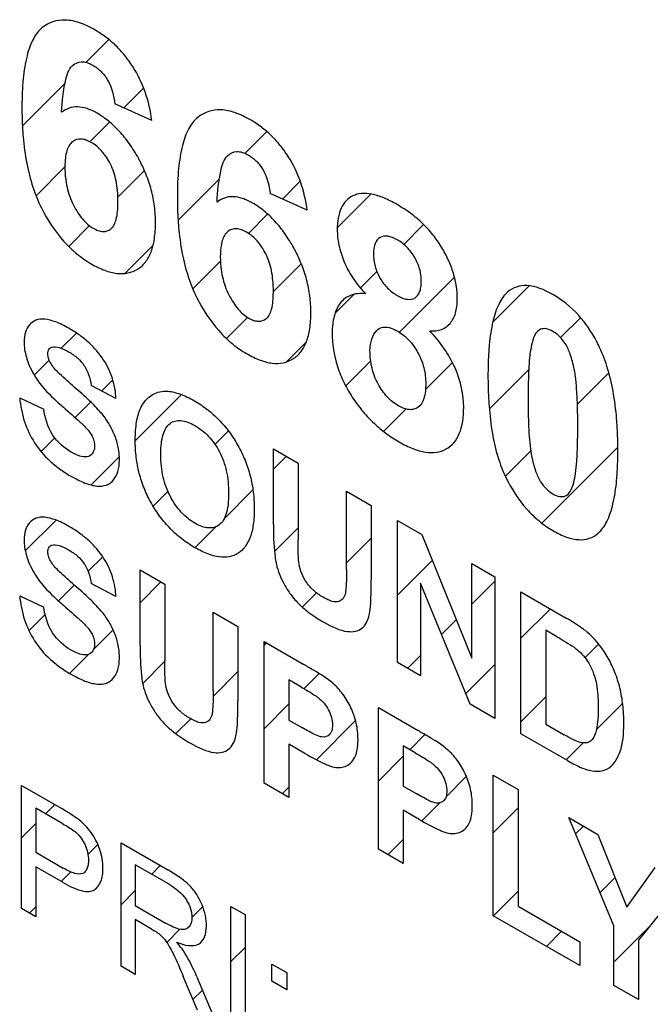
# Model space of a CAD drawing. Units: millimetres. Extents: x -49.1 to 49.1, y -46.3 to 46.3.
# Drawn here: x -40.6 to -37.6, y 7 to 11.7 of the extents above; entities that cross this region are included whole.
import ezdxf

# ---------------------------------------------------------------- set-up
doc = ezdxf.new("R2010")
doc.units = ezdxf.units.MM
doc.header["$LTSCALE"] = 30.734
doc.layers.add('CURVE', color=7, linetype='CONTINUOUS')

msp = doc.modelspace()

# ---------------------------------------------------------------- linework, layer by layer
at = {"layer": 'CURVE', "color": 7, "linetype": 'CONTINUOUS'}
for p, q in [((-40.2806, 11.4762), (-40.1725, 11.5844)), ((-40.582, 11.1749), (-40.3803, 11.3766)), ((-40.101, 11.2608), (-40.0075, 11.3542)), ((-40.262, 11.0998), (-40.1684, 11.1933)), ((-39.5265, 11.045), (-39.4229, 11.1486)), ((-40.5175, 10.8442), (-40.3806, 10.9811)), ((-40.1293, 10.8373), (-40.0034, 10.9632)), ((-39.8436, 10.7279), (-39.6482, 10.9233)), ((-39.3482, 10.8281), (-39.264, 10.9124)), ((-39.0884, 10.6928), (-38.9291, 10.8521)), ((-39.5105, 10.6658), (-39.4192, 10.7571)), ((-40.3627, 10.604), (-40.2644, 10.7022)), ((-38.7728, 10.6133), (-38.679, 10.7071)), ((-40.095, 10.4765), (-39.9624, 10.6091)), ((-39.7739, 10.4025), (-39.643, 10.5334)), ((-39.3918, 10.3894), (-39.2594, 10.5218)), ((-38.9789, 10.4072), (-38.901, 10.4851)), ((-38.7941, 10.1969), (-38.5332, 10.4578)), ((-38.3513, 10.2445), (-38.179, 10.4168)), ((-39.0989, 10.2872), (-39.0096, 10.3765)), ((-39.6141, 10.1671), (-39.5139, 10.2673)), ((-38.0292, 10.1715), (-37.9348, 10.2659)), ((-40.3985, 10.1211), (-40.3263, 10.1933)), ((-39.3289, 10.0572), (-39.2359, 10.1502)), ((-40.5258, 9.9938), (-40.4551, 10.0646)), ((-39.0482, 9.9427), (-38.9303, 10.0607)), ((-38.6702, 9.9256), (-38.5424, 10.0535)), ((-38.3673, 9.8334), (-38.1804, 10.0203)), ((-37.9498, 9.8557), (-37.8011, 10.0045)), ((-40.2058, 9.9187), (-40.1533, 9.9712)), ((-40.047, 9.6824), (-39.8279, 9.9014)), ((-40.3318, 9.7927), (-40.258, 9.8665)), ((-38.8689, 9.7269), (-38.7629, 9.8329)), ((-39.6691, 9.6651), (-39.605, 9.7292)), ((-40.4933, 9.6312), (-40.4285, 9.696)), ((-38.2915, 9.5141), (-38.1712, 9.6344)), ((-38.1182, 9.2922), (-37.758, 9.6525)), ((-40.2564, 9.473), (-40.1227, 9.6067)), ((-39.3917, 9.5474), (-39.3304, 9.6087)), ((-39.9619, 9.3723), (-39.892, 9.4422)), ((-39.6244, 9.3148), (-39.4889, 9.4502)), ((-40.5686, 9.1608), (-40.4228, 9.3066)), ((-39.7636, 9.1756), (-39.6633, 9.2758)), ((-39.3865, 9.1575), (-39.2742, 9.2698)), ((-39.0451, 9.1037), (-38.9276, 9.2212)), ((-40.2704, 9.0639), (-40.2014, 9.1329)), ((-38.8027, 8.951), (-38.6385, 9.1152)), ((-40.024, 8.9151), (-39.9254, 9.0137)), ((-38.4502, 8.9084), (-38.341, 9.0176)), ((-40.4109, 8.9234), (-40.3361, 8.9982)), ((-39.2545, 8.8943), (-39.1873, 8.9616)), ((-39.6775, 8.8665), (-39.6749, 8.869)), ((-38.2173, 8.7462), (-38.0779, 8.8855)), ((-40.5509, 8.7833), (-40.4743, 8.8599)), ((-38.5942, 8.7644), (-38.5243, 8.8343)), ((-40.2442, 8.6949), (-40.1523, 8.7868)), ((-39.4361, 8.7127), (-39.4244, 8.7244)), ((-37.914, 8.6543), (-37.8492, 8.7192)), ((-40.3589, 8.5802), (-40.2694, 8.6697)), ((-40.0118, 8.5322), (-39.9065, 8.6375)), ((-38.7544, 8.6042), (-38.6935, 8.6651)), ((-39.6776, 8.4712), (-39.56, 8.5889)), ((-38.4795, 8.484), (-38.341, 8.6225)), ((-39.2461, 8.5077), (-39.1746, 8.5791)), ((-38.2173, 8.351), (-38.0998, 8.4685)), ((-39.4361, 8.3176), (-39.3186, 8.4351)), ((-37.8602, 8.313), (-37.735, 8.4382)), ((-39.8545, 8.2944), (-39.7841, 8.3648)), ((-39.1879, 8.1707), (-39.002, 8.3566)), ((-38.7451, 8.2184), (-38.6732, 8.2903)), ((-38.0029, 8.1703), (-37.9224, 8.2508)), ((-38.8939, 8.0695), (-38.7764, 8.187)), ((-38.5728, 7.9955), (-38.4766, 8.0917)), ((-39.3494, 8.0092), (-39.3186, 8.04)), ((-40.4728, 7.9146), (-40.4291, 7.9583)), ((-38.6877, 7.8807), (-38.6018, 7.9665)), ((-38.3485, 7.8246), (-38.231, 7.9421)), ((-40.5863, 7.8011), (-40.5193, 7.8681)), ((-37.9583, 7.8197), (-37.9215, 7.8566)), ((-40.2713, 7.7209), (-40.224, 7.7682)), ((-38.8484, 7.7199), (-38.7764, 7.7919)), ((-39.969, 7.6281), (-39.9281, 7.669)), ((-40.3984, 7.5939), (-40.3531, 7.6392)), ((-37.8422, 7.5407), (-37.7711, 7.6118)), ((-40.1138, 7.4833), (-40.0468, 7.5503)), ((-38.3474, 7.4306), (-38.231, 7.547)), ((-40.549, 7.4433), (-40.5193, 7.4729)), ((-39.7784, 7.4236), (-39.7272, 7.4747)), ((-37.777, 7.2108), (-37.6104, 7.3774)), ((-39.8973, 7.3046), (-39.835, 7.367)), ((-38.0969, 7.286), (-38.0252, 7.3578)), ((-39.5929, 7.2139), (-39.526, 7.2809)), ((-40.048, 7.154), (-40.0468, 7.1552)), ((-39.7732, 7.0336), (-39.7283, 7.0786)), ((-39.3304, 7.0813), (-39.3279, 7.0838))]:
    msp.add_line(p, q, dxfattribs=at)
at = {"layer": 'CURVE', "color": 250, "linetype": 'CONTINUOUS'}
for p, q in [((-39.9684, 11.2012), (-40.1444, 11.2803)), ((-39.2313, 10.7756), (-39.4073, 10.8547)), ((-40.1387, 9.8834), (-40.2562, 9.9453)), ((-40.5952, 9.8857), (-40.4808, 9.8325)), ((-39.3917, 9.2857), (-39.3917, 9.6441)), ((-39.3917, 9.6441), (-39.2742, 9.5763)), ((-39.2742, 9.5763), (-39.2742, 9.2124)), ((-39.0451, 9.0723), (-39.0451, 9.444)), ((-39.0451, 9.444), (-38.9276, 9.3762)), ((-38.9276, 9.3762), (-38.9276, 9.0233)), ((-38.8027, 8.6321), (-38.8027, 9.304)), ((-38.8027, 9.304), (-38.6884, 9.238)), ((-38.6884, 9.238), (-38.4502, 8.6519)), ((-40.024, 8.7122), (-40.024, 9.0706)), ((-40.024, 9.0706), (-39.9065, 9.0027)), ((-38.4502, 8.6519), (-38.4502, 9.1005)), ((-38.4502, 9.1005), (-38.341, 9.0374)), ((-38.341, 9.0374), (-38.341, 8.3655)), ((-40.1387, 8.9448), (-40.2562, 9.0067)), ((-39.9065, 9.0027), (-39.9065, 8.6389)), ((-38.6935, 9.0072), (-38.6935, 8.5691)), ((-38.4589, 8.4336), (-38.6935, 9.0072)), ((-38.2173, 8.2941), (-38.2173, 8.966)), ((-38.2173, 8.966), (-38.0025, 8.842)), ((-40.5952, 8.9471), (-40.4808, 8.8939)), ((-39.6775, 8.4988), (-39.6775, 8.8705)), ((-39.6775, 8.8705), (-39.56, 8.8027)), ((-39.56, 8.8027), (-39.56, 8.4498)), ((-38.0998, 8.7844), (-38.0998, 8.3395)), ((-38.0469, 8.7539), (-38.0998, 8.7844)), ((-39.4361, 8.0593), (-39.4361, 8.7312)), ((-39.4361, 8.7312), (-39.2476, 8.6223)), ((-38.6935, 8.5691), (-38.8027, 8.6321)), ((-39.3186, 8.5496), (-39.3186, 8.3589)), ((-39.2619, 8.5168), (-39.3186, 8.5496)), ((-38.8939, 7.7462), (-38.8939, 8.4181)), ((-38.8939, 8.4181), (-38.7054, 8.3093)), ((-38.341, 8.3655), (-38.4589, 8.4336)), ((-39.3186, 8.3589), (-39.2543, 8.3218)), ((-38.0998, 8.3395), (-38.012, 8.2888)), ((-37.9962, 8.1664), (-38.2173, 8.2941)), ((-39.3186, 8.2449), (-39.3186, 7.9914)), ((-39.242, 8.2007), (-39.3186, 8.2449)), ((-38.7764, 8.2365), (-38.7764, 8.0459)), ((-38.7197, 8.2037), (-38.7764, 8.2365)), ((-38.3485, 7.4313), (-38.3485, 8.0977)), ((-38.3485, 8.0977), (-38.231, 8.0299)), ((-40.5863, 7.4648), (-40.5863, 8.0491)), ((-40.5863, 8.0491), (-40.3954, 7.9389)), ((-39.3186, 7.9914), (-39.4361, 8.0593)), ((-38.7764, 8.0459), (-38.7121, 8.0087)), ((-38.231, 8.0299), (-38.231, 7.4766)), ((-40.5193, 7.9414), (-40.5193, 7.7326)), ((-40.3899, 7.8667), (-40.5193, 7.9414)), ((-38.7764, 7.9318), (-38.7764, 7.6784)), ((-38.6998, 7.8876), (-38.7764, 7.9318)), ((-37.777, 7.384), (-37.9902, 7.8963)), ((-37.9902, 7.8963), (-37.8525, 7.8168)), ((-37.8525, 7.8168), (-37.7155, 7.4718)), ((-40.1138, 7.192), (-40.1138, 7.7762)), ((-40.1138, 7.7762), (-39.8894, 7.6467)), ((-40.5193, 7.7326), (-40.3885, 7.6571)), ((-38.7764, 7.6784), (-38.8939, 7.7462)), ((-40.5193, 7.6637), (-40.5193, 7.4262)), ((-40.3896, 7.5888), (-40.5193, 7.6637)), ((-40.0468, 7.673), (-40.0468, 7.4797)), ((-39.8867, 7.5806), (-40.0468, 7.673)), ((-37.7155, 7.4718), (-37.5813, 7.6602)), ((-37.446, 7.5821), (-37.66, 7.3156)), ((-40.0468, 7.4797), (-39.9029, 7.3966)), ((-39.5929, 6.8913), (-39.5929, 7.4755)), ((-39.5929, 7.4755), (-39.526, 7.4369)), ((-38.231, 7.4766), (-37.9389, 7.308)), ((-40.5193, 7.4262), (-40.5863, 7.4648)), ((-39.526, 7.4369), (-39.526, 6.8526)), ((-37.9389, 7.1948), (-38.3485, 7.4313)), ((-40.0468, 7.4128), (-40.0468, 7.1533)), ((-39.9692, 7.368), (-40.0468, 7.4128)), ((-37.777, 7.1013), (-37.777, 7.384)), ((-37.9389, 7.308), (-37.9389, 7.1948)), ((-37.66, 7.3156), (-37.66, 7.0337)), ((-40.0468, 7.1533), (-40.1138, 7.192)), ((-39.3986, 7.1206), (-39.3986, 7.2023)), ((-39.3986, 7.2023), (-39.3279, 7.1615)), ((-39.7521, 6.9832), (-39.8191, 7.1434)), ((-39.7559, 7.1444), (-39.6679, 6.9346)), ((-39.3279, 7.1615), (-39.3279, 7.0798)), ((-39.3279, 7.0798), (-39.3986, 7.1206)), ((-37.66, 7.0337), (-37.777, 7.1013))]:
    msp.add_line(p, q, dxfattribs=at)
for points, knots in [([(-39.9684, 11.2012), (-39.9743, 11.245), (-39.993, 11.3315), (-40.0444, 11.4387), (-40.0958, 11.5097), (-40.139, 11.5568), (-40.1868, 11.5975), (-40.2449, 11.6354), (-40.3102, 11.6662), (-40.401, 11.6852), (-40.4579, 11.665), (-40.488, 11.6409)], [0, 0, 0, 0, 0.157157, 0.296231, 0.364299, 0.432863, 0.504353, 0.58093, 0.689791, 0.792593, 1, 1, 1, 1]), ([(-40.488, 11.6409), (-40.5049, 11.6274), (-40.5347, 11.5884), (-40.5641, 11.505), (-40.5779, 11.4164), (-40.5836, 11.3329), (-40.5849, 11.2633), (-40.5836, 11.1927), (-40.5782, 11.105), (-40.565, 11.0034), (-40.5368, 10.8896), (-40.5082, 10.8184), (-40.4919, 10.7864)], [0, 0, 0, 0, 0.101293, 0.216912, 0.351209, 0.426307, 0.507022, 0.585788, 0.659017, 0.78978, 0.902037, 1, 1, 1, 1]), ([(-40.3962, 11.2396), (-40.3933, 11.2906), (-40.3857, 11.3708), (-40.3635, 11.4433), (-40.346, 11.4595)], [0, 0, 0, 0, 0.613651, 1, 1, 1, 1]), ([(-40.346, 11.4595), (-40.334, 11.4706), (-40.3122, 11.4816), (-40.2763, 11.4767), (-40.251, 11.4653), (-40.2283, 11.4502), (-40.2034, 11.4286), (-40.1612, 11.3744), (-40.1478, 11.3155), (-40.1444, 11.2803)], [0, 0, 0, 0, 0.21188, 0.309995, 0.410381, 0.484946, 0.554314, 0.686712, 1, 1, 1, 1]), ([(-40.0243, 11.0074), (-40.0269, 11.0123), (-40.0422, 11.0409), (-40.0728, 11.0903), (-40.1205, 11.1501), (-40.1725, 11.1992), (-40.225, 11.2354), (-40.2754, 11.259), (-40.3367, 11.2706), (-40.3752, 11.2561), (-40.3962, 11.2396)], [0, 0, 0, 0, 0.027629, 0.162207, 0.289633, 0.415505, 0.545651, 0.660534, 0.770925, 1, 1, 1, 1]), ([(-39.2313, 10.7756), (-39.2372, 10.8194), (-39.2559, 10.9059), (-39.3073, 11.0131), (-39.3587, 11.0841), (-39.4019, 11.1312), (-39.4497, 11.1719), (-39.5078, 11.2099), (-39.5731, 11.2406), (-39.6639, 11.2596), (-39.7209, 11.2394), (-39.7509, 11.2154)], [0, 0, 0, 0, 0.157157, 0.296231, 0.364299, 0.432863, 0.504353, 0.58093, 0.689791, 0.792593, 1, 1, 1, 1]), ([(-39.7509, 11.2154), (-39.7678, 11.2018), (-39.7976, 11.1628), (-39.827, 11.0795), (-39.8408, 10.9909), (-39.8465, 10.9073), (-39.8478, 10.8377), (-39.8465, 10.7672), (-39.8411, 10.6794), (-39.8279, 10.5778), (-39.7997, 10.464), (-39.7711, 10.3928), (-39.7548, 10.3608)], [0, 0, 0, 0, 0.101293, 0.216912, 0.351209, 0.426307, 0.507022, 0.585788, 0.659017, 0.78978, 0.902037, 1, 1, 1, 1]), ([(-40.1289, 10.8111), (-40.1289, 10.8131), (-40.1288, 10.8317), (-40.1301, 10.8656), (-40.138, 10.9243), (-40.1594, 10.9914), (-40.1969, 11.0479), (-40.2298, 11.0797), (-40.2554, 11.0973), (-40.2808, 11.1092), (-40.3128, 11.1154), (-40.349, 11.1038), (-40.3711, 11.0664), (-40.3794, 11.0224), (-40.3806, 10.9956), (-40.3806, 10.9811)], [0, 0, 0, 0, 0.010744, 0.100684, 0.178978, 0.307414, 0.415742, 0.468024, 0.52252, 0.575261, 0.626132, 0.731721, 0.85181, 0.921496, 1, 1, 1, 1]), ([(-39.6591, 10.8141), (-39.6562, 10.865), (-39.6486, 10.9452), (-39.6264, 11.0177), (-39.6089, 11.0339)], [0, 0, 0, 0, 0.613651, 1, 1, 1, 1]), ([(-39.6089, 11.0339), (-39.5969, 11.045), (-39.5751, 11.056), (-39.5393, 11.0511), (-39.5139, 11.0397), (-39.4912, 11.0246), (-39.4663, 11.003), (-39.4241, 10.9489), (-39.4108, 10.89), (-39.4073, 10.8547)], [0, 0, 0, 0, 0.21188, 0.309995, 0.410381, 0.484946, 0.554314, 0.686712, 1, 1, 1, 1]), ([(-40.4919, 10.7864), (-40.4633, 10.73), (-40.4097, 10.6478), (-40.3238, 10.5653), (-40.2573, 10.5198), (-40.1927, 10.4886), (-40.1336, 10.4735), (-40.0806, 10.4754), (-40.0347, 10.4938), (-39.997, 10.5271), (-39.9699, 10.5763), (-39.954, 10.6401), (-39.9494, 10.7142), (-39.9539, 10.7924), (-39.9691, 10.8708), (-39.9931, 10.9429), (-40.0141, 10.9878), (-40.0243, 11.0074)], [0, 0, 0, 0, 0.134663, 0.200404, 0.269455, 0.333693, 0.393927, 0.452631, 0.512469, 0.573052, 0.634055, 0.698153, 0.767665, 0.833349, 0.894458, 0.953117, 1, 1, 1, 1]), ([(-40.3806, 10.9811), (-40.3806, 10.9728), (-40.3802, 10.9564), (-40.3778, 10.9245), (-40.3718, 10.8862), (-40.3591, 10.8414), (-40.3411, 10.8001), (-40.32, 10.7635), (-40.2971, 10.7322), (-40.2724, 10.7072), (-40.2471, 10.6893), (-40.2226, 10.6779), (-40.1921, 10.6721), (-40.1569, 10.6836), (-40.1373, 10.7241), (-40.1303, 10.7697), (-40.129, 10.797), (-40.1289, 10.8111)], [0, 0, 0, 0, 0.044901, 0.087334, 0.165527, 0.236677, 0.303446, 0.365539, 0.421999, 0.475434, 0.528861, 0.579429, 0.62791, 0.727992, 0.848421, 0.92351, 1, 1, 1, 1]), ([(-39.2872, 10.5818), (-39.2898, 10.5867), (-39.3051, 10.6153), (-39.3358, 10.6647), (-39.3834, 10.7245), (-39.4354, 10.7736), (-39.488, 10.8098), (-39.5383, 10.8334), (-39.5997, 10.845), (-39.6381, 10.8305), (-39.6591, 10.8141)], [0, 0, 0, 0, 0.027629, 0.162207, 0.289633, 0.415505, 0.545651, 0.660534, 0.770925, 1, 1, 1, 1]), ([(-38.5194, 10.3549), (-38.5194, 10.3928), (-38.528, 10.4554), (-38.5604, 10.54), (-38.5934, 10.602), (-38.635, 10.6614), (-38.6849, 10.7153), (-38.7422, 10.7631), (-38.7939, 10.7966), (-38.8368, 10.8198), (-38.8775, 10.8385), (-38.9242, 10.8535), (-38.9742, 10.8573), (-39.0156, 10.8457), (-39.0483, 10.8217), (-39.0805, 10.7743), (-39.0889, 10.7216), (-39.0889, 10.6837)], [0, 0, 0, 0, 0.116912, 0.173366, 0.231809, 0.29234, 0.3555, 0.423938, 0.499754, 0.539081, 0.576269, 0.645039, 0.708238, 0.768575, 0.826795, 0.883127, 1, 1, 1, 1]), ([(-39.3918, 10.3855), (-39.3918, 10.3875), (-39.3917, 10.4061), (-39.393, 10.44), (-39.401, 10.4987), (-39.4224, 10.5659), (-39.4598, 10.6223), (-39.4927, 10.6541), (-39.5183, 10.6718), (-39.5437, 10.6836), (-39.5757, 10.6898), (-39.6119, 10.6782), (-39.634, 10.6408), (-39.6423, 10.5968), (-39.6435, 10.5701), (-39.6435, 10.5555)], [0, 0, 0, 0, 0.010744, 0.100684, 0.178978, 0.307414, 0.415742, 0.468024, 0.52252, 0.575261, 0.626132, 0.731721, 0.85181, 0.921496, 1, 1, 1, 1]), ([(-39.0889, 10.6837), (-39.0889, 10.6605), (-39.0837, 10.6111), (-39.0593, 10.5316), (-39.0155, 10.4502), (-38.9759, 10.4025), (-38.9543, 10.3794)], [0, 0, 0, 0, 0.238211, 0.474408, 0.721346, 1, 1, 1, 1]), ([(-38.6903, 10.4362), (-38.6903, 10.4372), (-38.6902, 10.4476), (-38.6914, 10.4674), (-38.6989, 10.5052), (-38.7187, 10.5528), (-38.7499, 10.5937), (-38.7787, 10.619), (-38.8025, 10.6347), (-38.8266, 10.6466), (-38.8562, 10.655), (-38.888, 10.6502), (-38.9081, 10.6254), (-38.9157, 10.5961), (-38.9168, 10.5786), (-38.9168, 10.5692)], [0, 0, 0, 0, 0.007339, 0.07452, 0.136665, 0.254392, 0.371737, 0.433316, 0.499785, 0.568717, 0.632148, 0.751636, 0.870257, 0.932683, 1, 1, 1, 1]), ([(-39.7548, 10.3608), (-39.7262, 10.3044), (-39.6726, 10.2222), (-39.5867, 10.1397), (-39.5202, 10.0942), (-39.4557, 10.063), (-39.3965, 10.0479), (-39.3435, 10.0498), (-39.2976, 10.0682), (-39.2599, 10.1015), (-39.2328, 10.1507), (-39.217, 10.2146), (-39.2123, 10.2886), (-39.2168, 10.3668), (-39.232, 10.4452), (-39.256, 10.5173), (-39.277, 10.5623), (-39.2872, 10.5818)], [0, 0, 0, 0, 0.134663, 0.200404, 0.269455, 0.333693, 0.393927, 0.452631, 0.512469, 0.573052, 0.634055, 0.698153, 0.767665, 0.833349, 0.894458, 0.953117, 1, 1, 1, 1]), ([(-39.6435, 10.5555), (-39.6435, 10.5472), (-39.6431, 10.5309), (-39.6407, 10.499), (-39.6347, 10.4606), (-39.622, 10.4158), (-39.604, 10.3745), (-39.5829, 10.3379), (-39.56, 10.3066), (-39.5353, 10.2816), (-39.51, 10.2637), (-39.4855, 10.2524), (-39.4551, 10.2465), (-39.4198, 10.2581), (-39.4002, 10.2985), (-39.3932, 10.3442), (-39.392, 10.3715), (-39.3918, 10.3855)], [0, 0, 0, 0, 0.044901, 0.087334, 0.165527, 0.236677, 0.303446, 0.365539, 0.421999, 0.475434, 0.528861, 0.579429, 0.62791, 0.727992, 0.848421, 0.92351, 1, 1, 1, 1]), ([(-38.9168, 10.5692), (-38.9168, 10.5593), (-38.9156, 10.5396), (-38.9082, 10.5007), (-38.8886, 10.4524), (-38.857, 10.4115), (-38.828, 10.3862), (-38.8041, 10.3705), (-38.7801, 10.3586), (-38.7508, 10.3503), (-38.7189, 10.355), (-38.6988, 10.3804), (-38.6916, 10.4101), (-38.6904, 10.4274), (-38.6903, 10.4362)], [0, 0, 0, 0, 0.071208, 0.136185, 0.254638, 0.372088, 0.434182, 0.501501, 0.569642, 0.632455, 0.751162, 0.871137, 0.936051, 1, 1, 1, 1]), ([(-38.0658, 10.3754), (-38.1075, 10.3995), (-38.1905, 10.432), (-38.2776, 10.401), (-38.3259, 10.3316), (-38.3543, 10.2453), (-38.3675, 10.1541), (-38.373, 10.0682), (-38.3743, 9.9956), (-38.3731, 9.9214), (-38.3682, 9.8291), (-38.3563, 9.7246), (-38.3309, 9.6102), (-38.3044, 9.5395), (-38.2891, 9.5085)], [0, 0, 0, 0, 0.120105, 0.233029, 0.30943, 0.397584, 0.500586, 0.558319, 0.620431, 0.683565, 0.741801, 0.844142, 0.929211, 1, 1, 1, 1]), ([(-38.9543, 10.3794), (-38.9797, 10.3817), (-39.0265, 10.3783), (-39.0778, 10.339), (-39.1067, 10.2753), (-39.1129, 10.2217), (-39.1129, 10.1931)], [0, 0, 0, 0, 0.270615, 0.516954, 0.756541, 1, 1, 1, 1]), ([(-37.8587, 10.154), (-37.8821, 10.1982), (-37.9452, 10.2907), (-38.0241, 10.3513), (-38.0658, 10.3754)], [0, 0, 0, 0, 0.456913, 1, 1, 1, 1]), ([(-38.6501, 10.2038), (-38.6305, 10.2024), (-38.5938, 10.2061), (-38.5512, 10.2354), (-38.5247, 10.2856), (-38.5194, 10.3306), (-38.5194, 10.3549)], [0, 0, 0, 0, 0.258092, 0.503973, 0.747592, 1, 1, 1, 1]), ([(-40.1387, 9.8834), (-40.1395, 9.9123), (-40.149, 9.9739), (-40.1951, 10.0711), (-40.2549, 10.1395), (-40.3122, 10.185), (-40.3554, 10.2126), (-40.3933, 10.233), (-40.4321, 10.2498), (-40.4752, 10.261), (-40.519, 10.2573), (-40.5504, 10.2351), (-40.5699, 10.1991), (-40.5744, 10.165), (-40.5741, 10.1452), (-40.574, 10.1423)], [0, 0, 0, 0, 0.118122, 0.230423, 0.354676, 0.427422, 0.509735, 0.561421, 0.609543, 0.69661, 0.774527, 0.847946, 0.918859, 0.988415, 1, 1, 1, 1]), ([(-38.9009, 10.2059), (-38.8854, 10.2223), (-38.8493, 10.2263), (-38.8121, 10.2076), (-38.8016, 10.2016)], [0, 0, 0, 0, 0.719924, 1, 1, 1, 1]), ([(-39.1129, 10.1931), (-39.1129, 10.144), (-39.1017, 10.0633), (-39.0572, 9.955), (-39.0145, 9.8823), (-38.9661, 9.818), (-38.914, 9.7632), (-38.8566, 9.7155), (-38.7944, 9.675), (-38.7311, 9.6435), (-38.6707, 9.6263), (-38.6172, 9.6255), (-38.5716, 9.6412), (-38.5346, 9.671), (-38.4981, 9.7308), (-38.489, 9.7953), (-38.489, 9.8418)], [0, 0, 0, 0, 0.132908, 0.195818, 0.260903, 0.317807, 0.37558, 0.436062, 0.500861, 0.570015, 0.633793, 0.694525, 0.754889, 0.814747, 0.873884, 1, 1, 1, 1]), ([(-38.8016, 10.2016), (-38.7838, 10.1913), (-38.7478, 10.1635), (-38.7031, 10.1002), (-38.6739, 10.0262), (-38.669, 9.9781), (-38.669, 9.9547)], [0, 0, 0, 0, 0.241946, 0.478072, 0.72547, 1, 1, 1, 1]), ([(-38.489, 9.8418), (-38.489, 9.8981), (-38.5161, 10.0333), (-38.6033, 10.155), (-38.6501, 10.2038)], [0, 0, 0, 0, 0.491103, 1, 1, 1, 1]), ([(-38.0658, 10.2012), (-38.0764, 10.2073), (-38.0977, 10.2156), (-38.1277, 10.2134), (-38.1517, 10.1897), (-38.1607, 10.1629), (-38.1648, 10.147)], [0, 0, 0, 0, 0.211141, 0.423698, 0.672346, 1, 1, 1, 1]), ([(-37.9649, 10.0223), (-37.9697, 10.0457), (-37.9793, 10.086), (-38.0035, 10.1413), (-38.0341, 10.1789), (-38.0553, 10.1951), (-38.0658, 10.2012)], [0, 0, 0, 0, 0.35131, 0.599131, 0.799893, 1, 1, 1, 1]), ([(-40.574, 10.1423), (-40.5732, 10.1194), (-40.5638, 10.0658), (-40.5371, 10.0113), (-40.5205, 9.9846)], [0, 0, 0, 0, 0.464773, 1, 1, 1, 1]), ([(-40.4443, 10.0442), (-40.4496, 10.0524), (-40.4588, 10.07), (-40.4632, 10.0963), (-40.4588, 10.1181), (-40.4396, 10.1299), (-40.414, 10.127), (-40.3864, 10.1168), (-40.3633, 10.1047), (-40.3406, 10.0904), (-40.3149, 10.0705), (-40.2965, 10.0506), (-40.2869, 10.0358), (-40.286, 10.0345)], [0, 0, 0, 0, 0.084035, 0.163132, 0.24744, 0.332557, 0.485628, 0.573593, 0.671388, 0.765492, 0.848245, 0.98666, 1, 1, 1, 1]), ([(-38.2891, 9.5085), (-38.2628, 9.4552), (-38.2124, 9.3771), (-38.131, 9.2989), (-38.0661, 9.2546), (-38.002, 9.2239), (-37.9428, 9.2108), (-37.8914, 9.2172), (-37.8445, 9.2449), (-37.8056, 9.3005), (-37.7773, 9.3872), (-37.7641, 9.4787), (-37.7586, 9.565), (-37.7572, 9.6376), (-37.7586, 9.7116), (-37.764, 9.8043), (-37.7771, 9.9109), (-37.8052, 10.0299), (-37.836, 10.1096), (-37.8558, 10.1485), (-37.8587, 10.154)], [0, 0, 0, 0, 0.095779, 0.143061, 0.193208, 0.242717, 0.288393, 0.332613, 0.37798, 0.438251, 0.507941, 0.589459, 0.635167, 0.684346, 0.733606, 0.779351, 0.8608, 0.930223, 0.990029, 1, 1, 1, 1]), ([(-38.1648, 10.147), (-38.1684, 10.1334), (-38.1742, 10.1005), (-38.1797, 10.0419), (-38.1823, 9.9833), (-38.1834, 9.9289), (-38.1837, 9.8838), (-38.1835, 9.8386), (-38.1825, 9.7838), (-38.1802, 9.724), (-38.1753, 9.6623), (-38.1701, 9.6253), (-38.1668, 9.6091)], [0, 0, 0, 0, 0.089714, 0.204079, 0.343652, 0.422995, 0.508741, 0.59423, 0.672792, 0.809177, 0.918094, 1, 1, 1, 1]), ([(-38.669, 9.9547), (-38.669, 9.9285), (-38.673, 9.8822), (-38.6975, 9.8433), (-38.7247, 9.8309), (-38.7472, 9.8289), (-38.7724, 9.8346), (-38.7992, 9.8474), (-38.8264, 9.8658), (-38.8522, 9.89), (-38.8755, 9.919), (-38.9035, 9.9641), (-38.9291, 10.032), (-38.9336, 10.0837), (-38.9336, 10.1096)], [0, 0, 0, 0, 0.147071, 0.269451, 0.326574, 0.381574, 0.437029, 0.495465, 0.555399, 0.612492, 0.669407, 0.728825, 0.854205, 1, 1, 1, 1]), ([(-40.3363, 9.937), (-40.3599, 9.957), (-40.3966, 9.9898), (-40.4334, 10.0274), (-40.4443, 10.0442)], [0, 0, 0, 0, 0.630428, 1, 1, 1, 1]), ([(-40.286, 10.0345), (-40.2786, 10.0226), (-40.2645, 9.9919), (-40.2584, 9.9619), (-40.2562, 9.9453)], [0, 0, 0, 0, 0.424745, 1, 1, 1, 1]), ([(-37.9668, 9.4849), (-37.9632, 9.4984), (-37.9574, 9.5312), (-37.9519, 9.5896), (-37.9493, 9.6482), (-37.9482, 9.7025), (-37.9479, 9.7476), (-37.9482, 9.7928), (-37.9491, 9.8476), (-37.9514, 9.9074), (-37.9564, 9.969), (-37.9615, 10.0061), (-37.9649, 10.0223)], [0, 0, 0, 0, 0.089326, 0.203491, 0.343034, 0.422419, 0.508242, 0.593809, 0.672426, 0.808894, 0.917912, 1, 1, 1, 1]), ([(-40.5205, 9.9846), (-40.4957, 9.9448), (-40.4489, 9.8962), (-40.4026, 9.8544), (-40.3879, 9.8417)], [0, 0, 0, 0, 0.687017, 1, 1, 1, 1]), ([(-40.1232, 9.6198), (-40.1242, 9.6302), (-40.1284, 9.6596), (-40.1429, 9.7094), (-40.1719, 9.7662), (-40.2121, 9.8212), (-40.2682, 9.8775), (-40.3112, 9.9157), (-40.3363, 9.937)], [0, 0, 0, 0, 0.087243, 0.24222, 0.390643, 0.54335, 0.735951, 1, 1, 1, 1]), ([(-40.047, 9.6824), (-40.047, 9.6908), (-40.0467, 9.7071), (-40.0451, 9.7377), (-40.0398, 9.7846), (-40.0254, 9.8355), (-39.998, 9.8762), (-39.9674, 9.9016), (-39.9319, 9.9169), (-39.8868, 9.9193), (-39.8419, 9.908), (-39.7995, 9.89), (-39.7567, 9.8672), (-39.7057, 9.8335), (-39.6499, 9.784), (-39.6004, 9.7261), (-39.5581, 9.6609), (-39.5239, 9.5899), (-39.4995, 9.5148), (-39.4879, 9.4512), (-39.4834, 9.401), (-39.4826, 9.3762), (-39.4825, 9.3645)], [0, 0, 0, 0, 0.023364, 0.045805, 0.088024, 0.1635, 0.215204, 0.267258, 0.317899, 0.365929, 0.431358, 0.466379, 0.503364, 0.569063, 0.62983, 0.68806, 0.746471, 0.805724, 0.866745, 0.932228, 0.967384, 1, 1, 1, 1]), ([(-40.5952, 9.8857), (-40.5917, 9.8496), (-40.5784, 9.7779), (-40.528, 9.6688), (-40.4644, 9.5952), (-40.4054, 9.5476), (-40.3603, 9.5188), (-40.3196, 9.4969), (-40.2768, 9.4779), (-40.2296, 9.465), (-40.1819, 9.4691), (-40.148, 9.4947), (-40.1266, 9.5352), (-40.1211, 9.58), (-40.1223, 9.6095), (-40.1232, 9.6198)], [0, 0, 0, 0, 0.126601, 0.237962, 0.353677, 0.419795, 0.493717, 0.545429, 0.59294, 0.677023, 0.751517, 0.823589, 0.894277, 0.963726, 1, 1, 1, 1]), ([(-40.3538, 9.6304), (-40.3836, 9.6476), (-40.451, 9.7049), (-40.4752, 9.7935), (-40.4808, 9.8325)], [0, 0, 0, 0, 0.486349, 1, 1, 1, 1]), ([(-40.3879, 9.8417), (-40.361, 9.8184), (-40.3295, 9.7912), (-40.2984, 9.7624), (-40.2939, 9.758)], [0, 0, 0, 0, 0.853567, 1, 1, 1, 1]), ([(-40.2939, 9.758), (-40.2784, 9.7428), (-40.256, 9.7185), (-40.2413, 9.6801), (-40.2362, 9.6381), (-40.2592, 9.6036), (-40.3067, 9.6062), (-40.3371, 9.6207), (-40.3538, 9.6304)], [0, 0, 0, 0, 0.205109, 0.281496, 0.361882, 0.624675, 0.791378, 1, 1, 1, 1]), ([(-39.926, 9.6171), (-39.926, 9.6265), (-39.9256, 9.6444), (-39.9229, 9.6769), (-39.9144, 9.7232), (-39.8921, 9.7621), (-39.8584, 9.7776), (-39.8302, 9.7799), (-39.7984, 9.7723), (-39.7644, 9.7559), (-39.7304, 9.7331), (-39.6885, 9.6949), (-39.6524, 9.6436), (-39.627, 9.5862), (-39.6134, 9.5379), (-39.6055, 9.486), (-39.604, 9.4507), (-39.604, 9.4322), (-39.604, 9.4318)], [0, 0, 0, 0, 0.041913, 0.08124, 0.152857, 0.274839, 0.330669, 0.385129, 0.440963, 0.500759, 0.560503, 0.616125, 0.724724, 0.782847, 0.846199, 0.917348, 0.998108, 1, 1, 1, 1]), ([(-39.4825, 9.3645), (-39.4825, 9.3629), (-39.4825, 9.348), (-39.4832, 9.3212), (-39.4879, 9.275), (-39.4994, 9.2252), (-39.5236, 9.1784), (-39.5576, 9.1471), (-39.5996, 9.1305), (-39.6487, 9.1297), (-39.7044, 9.1447), (-39.7642, 9.1742), (-39.8242, 9.2139), (-39.8803, 9.2633), (-39.9299, 9.3209), (-39.972, 9.3858), (-40.0059, 9.4561), (-40.0301, 9.5301), (-40.0416, 9.5926), (-40.0456, 9.6366), (-40.0468, 9.6626), (-40.047, 9.6758), (-40.047, 9.6824)], [0, 0, 0, 0, 0.004437, 0.041209, 0.076107, 0.141149, 0.201823, 0.260825, 0.318893, 0.376802, 0.437294, 0.502772, 0.568932, 0.629891, 0.688039, 0.746131, 0.804793, 0.86496, 0.92927, 0.963727, 0.981625, 1, 1, 1, 1]), ([(-39.604, 9.4318), (-39.6041, 9.4139), (-39.6056, 9.3808), (-39.6137, 9.3377), (-39.6276, 9.3045), (-39.6477, 9.2826), (-39.6722, 9.2708), (-39.7, 9.268), (-39.7312, 9.2749), (-39.7644, 9.2907), (-39.7976, 9.3133), (-39.8289, 9.3425), (-39.857, 9.3777), (-39.8908, 9.4329), (-39.914, 9.498), (-39.9244, 9.5644), (-39.926, 9.5992), (-39.926, 9.6171)], [0, 0, 0, 0, 0.079977, 0.152304, 0.216979, 0.276645, 0.333044, 0.387321, 0.442179, 0.500259, 0.558418, 0.613514, 0.668176, 0.725077, 0.84858, 0.919867, 1, 1, 1, 1]), ([(-38.1668, 9.6091), (-38.162, 9.5857), (-38.1524, 9.5454), (-38.1281, 9.4902), (-38.0975, 9.4531), (-38.0658, 9.4289), (-38.034, 9.4165), (-38.0039, 9.4185), (-37.98, 9.4424), (-37.971, 9.4691), (-37.9668, 9.4849)], [0, 0, 0, 0, 0.180291, 0.306983, 0.409623, 0.512322, 0.61533, 0.718864, 0.840251, 1, 1, 1, 1]), ([(-40.1387, 8.9448), (-40.1395, 8.9737), (-40.149, 9.0353), (-40.1951, 9.1325), (-40.2549, 9.2009), (-40.3122, 9.2464), (-40.3554, 9.274), (-40.3933, 9.2944), (-40.4321, 9.3112), (-40.4752, 9.3224), (-40.519, 9.3187), (-40.5504, 9.2965), (-40.5699, 9.2605), (-40.5744, 9.2264), (-40.5741, 9.2066), (-40.574, 9.2037)], [0, 0, 0, 0, 0.118122, 0.230423, 0.354676, 0.427422, 0.509735, 0.561421, 0.609543, 0.69661, 0.774527, 0.847946, 0.918859, 0.988415, 1, 1, 1, 1]), ([(-39.3917, 9.2857), (-39.3917, 9.2396), (-39.3905, 9.1816), (-39.3822, 9.1204), (-39.3801, 9.1085)], [0, 0, 0, 0, 0.808242, 1, 1, 1, 1]), ([(-40.574, 9.2037), (-40.5732, 9.1808), (-40.5638, 9.1272), (-40.5371, 9.0727), (-40.5205, 9.046)], [0, 0, 0, 0, 0.464773, 1, 1, 1, 1]), ([(-39.2698, 9.0975), (-39.2739, 9.1237), (-39.2737, 9.1615), (-39.2742, 9.1992), (-39.2742, 9.2124)], [0, 0, 0, 0, 0.648688, 1, 1, 1, 1]), ([(-40.4443, 9.1056), (-40.4496, 9.1138), (-40.4588, 9.1314), (-40.4632, 9.1577), (-40.4588, 9.1795), (-40.4396, 9.1913), (-40.414, 9.1884), (-40.3864, 9.1782), (-40.3633, 9.1661), (-40.3406, 9.1518), (-40.3149, 9.1319), (-40.2965, 9.112), (-40.2869, 9.0972), (-40.286, 9.0958)], [0, 0, 0, 0, 0.084035, 0.163132, 0.24744, 0.332557, 0.485628, 0.573593, 0.671388, 0.765492, 0.848245, 0.98666, 1, 1, 1, 1]), ([(-40.3363, 8.9984), (-40.3599, 9.0184), (-40.3966, 9.0512), (-40.4334, 9.0888), (-40.4443, 9.1056)], [0, 0, 0, 0, 0.630428, 1, 1, 1, 1]), ([(-39.3801, 9.1085), (-39.3746, 9.0782), (-39.3562, 9.0272), (-39.3177, 8.9634), (-39.2767, 8.9126), (-39.2202, 8.8637), (-39.1772, 8.837), (-39.1527, 8.8228)], [0, 0, 0, 0, 0.253221, 0.395181, 0.550385, 0.743015, 1, 1, 1, 1]), ([(-40.286, 9.0958), (-40.2786, 9.084), (-40.2645, 9.0533), (-40.2584, 9.0233), (-40.2562, 9.0067)], [0, 0, 0, 0, 0.424745, 1, 1, 1, 1]), ([(-39.0451, 9.0723), (-39.0451, 9.0495), (-39.0454, 9.0182), (-39.0478, 8.9815), (-39.0501, 8.9564), (-39.0591, 8.933), (-39.0807, 8.9176), (-39.1075, 8.9187), (-39.1337, 8.9285), (-39.1562, 8.9403), (-39.1789, 8.9547), (-39.2058, 8.976), (-39.2344, 9.008), (-39.259, 9.0529), (-39.2674, 9.0831), (-39.2698, 9.0975)], [0, 0, 0, 0, 0.152427, 0.209848, 0.254838, 0.330003, 0.408523, 0.498826, 0.552262, 0.612767, 0.672749, 0.727007, 0.822966, 0.910837, 1, 1, 1, 1]), ([(-40.5205, 9.046), (-40.4957, 9.0062), (-40.4489, 8.9576), (-40.4026, 8.9158), (-40.3879, 8.9031)], [0, 0, 0, 0, 0.687017, 1, 1, 1, 1]), ([(-38.9371, 8.8578), (-38.93, 8.8912), (-38.9284, 8.948), (-38.9276, 9.0046), (-38.9276, 9.0233)], [0, 0, 0, 0, 0.672878, 1, 1, 1, 1]), ([(-40.1232, 8.6812), (-40.1242, 8.6916), (-40.1284, 8.721), (-40.1429, 8.7708), (-40.1719, 8.8276), (-40.2121, 8.8826), (-40.2682, 8.9389), (-40.3112, 8.9771), (-40.3363, 8.9984)], [0, 0, 0, 0, 0.087243, 0.24222, 0.390643, 0.54335, 0.735951, 1, 1, 1, 1]), ([(-40.5952, 8.9471), (-40.5917, 8.911), (-40.5784, 8.8393), (-40.528, 8.7301), (-40.4644, 8.6566), (-40.4054, 8.609), (-40.3603, 8.5802), (-40.3196, 8.5583), (-40.2768, 8.5393), (-40.2296, 8.5264), (-40.1819, 8.5305), (-40.148, 8.5561), (-40.1266, 8.5966), (-40.1211, 8.6414), (-40.1223, 8.6709), (-40.1232, 8.6812)], [0, 0, 0, 0, 0.126601, 0.237962, 0.353677, 0.419795, 0.493717, 0.545429, 0.59294, 0.677023, 0.751517, 0.823589, 0.894277, 0.963726, 1, 1, 1, 1]), ([(-40.3538, 8.6918), (-40.3836, 8.709), (-40.451, 8.7663), (-40.4752, 8.8549), (-40.4808, 8.8939)], [0, 0, 0, 0, 0.486349, 1, 1, 1, 1]), ([(-40.3879, 8.9031), (-40.361, 8.8798), (-40.3295, 8.8526), (-40.2984, 8.8238), (-40.2939, 8.8194)], [0, 0, 0, 0, 0.853567, 1, 1, 1, 1]), ([(-39.1527, 8.8228), (-39.1149, 8.801), (-39.0609, 8.7758), (-39.0023, 8.7778), (-38.9605, 8.7959), (-38.9429, 8.8307), (-38.9371, 8.8578)], [0, 0, 0, 0, 0.407211, 0.564377, 0.708511, 1, 1, 1, 1]), ([(-37.8917, 8.7652), (-37.9165, 8.7877), (-37.954, 8.8131), (-37.9911, 8.8354), (-38.0025, 8.842)], [0, 0, 0, 0, 0.693425, 1, 1, 1, 1]), ([(-40.2939, 8.8194), (-40.2784, 8.8042), (-40.256, 8.7799), (-40.2413, 8.7415), (-40.2362, 8.6995), (-40.2592, 8.665), (-40.3067, 8.6675), (-40.3371, 8.6821), (-40.3538, 8.6918)], [0, 0, 0, 0, 0.205109, 0.281496, 0.361882, 0.624675, 0.791378, 1, 1, 1, 1]), ([(-38.0469, 8.7539), (-38.0199, 8.7383), (-37.9875, 8.7196), (-37.9555, 8.6961), (-37.9505, 8.6919)], [0, 0, 0, 0, 0.840088, 1, 1, 1, 1]), ([(-37.7294, 8.342), (-37.7294, 8.371), (-37.7317, 8.426), (-37.7457, 8.5082), (-37.7697, 8.5836), (-37.8119, 8.6745), (-37.8589, 8.735), (-37.8917, 8.7652)], [0, 0, 0, 0, 0.214034, 0.395453, 0.55612, 0.708229, 1, 1, 1, 1]), ([(-40.024, 8.7122), (-40.024, 8.6661), (-40.0228, 8.608), (-40.0145, 8.5469), (-40.0124, 8.535)], [0, 0, 0, 0, 0.808242, 1, 1, 1, 1]), ([(-37.9505, 8.6919), (-37.9307, 8.6755), (-37.901, 8.6425), (-37.8752, 8.5881), (-37.8604, 8.5401), (-37.8539, 8.4952), (-37.8513, 8.4535), (-37.8507, 8.4179), (-37.8513, 8.3827), (-37.8539, 8.3429), (-37.8606, 8.3043), (-37.8739, 8.2715), (-37.8972, 8.2475), (-37.9238, 8.2492), (-37.941, 8.2542)], [0, 0, 0, 0, 0.13338, 0.200748, 0.277742, 0.375946, 0.437116, 0.506757, 0.576685, 0.639063, 0.74207, 0.821402, 0.883304, 1, 1, 1, 1]), ([(-39.9021, 8.524), (-39.9062, 8.5502), (-39.906, 8.588), (-39.9065, 8.6257), (-39.9065, 8.6389)], [0, 0, 0, 0, 0.648688, 1, 1, 1, 1]), ([(-39.1079, 8.5315), (-39.1372, 8.5575), (-39.1848, 8.5849), (-39.2313, 8.6129), (-39.2476, 8.6223)], [0, 0, 0, 0, 0.650874, 1, 1, 1, 1]), ([(-40.0124, 8.535), (-40.007, 8.5047), (-39.9885, 8.4537), (-39.95, 8.3899), (-39.909, 8.3391), (-39.8525, 8.2902), (-39.8095, 8.2634), (-39.785, 8.2493)], [0, 0, 0, 0, 0.253221, 0.395181, 0.550385, 0.743015, 1, 1, 1, 1]), ([(-39.6775, 8.4988), (-39.6775, 8.476), (-39.6777, 8.4447), (-39.6801, 8.408), (-39.6824, 8.3829), (-39.6914, 8.3595), (-39.713, 8.344), (-39.7398, 8.3452), (-39.766, 8.355), (-39.7886, 8.3667), (-39.8112, 8.3812), (-39.8381, 8.4024), (-39.8667, 8.4345), (-39.8913, 8.4794), (-39.8997, 8.5096), (-39.9021, 8.524)], [0, 0, 0, 0, 0.152427, 0.209848, 0.254838, 0.330003, 0.408523, 0.498826, 0.552262, 0.612767, 0.672749, 0.727007, 0.822966, 0.910837, 1, 1, 1, 1]), ([(-39.2619, 8.5168), (-39.2381, 8.5031), (-39.2098, 8.4868), (-39.1817, 8.467), (-39.1774, 8.4635)], [0, 0, 0, 0, 0.843075, 1, 1, 1, 1]), ([(-39.1201, 8.1399), (-39.0984, 8.1328), (-39.0659, 8.1315), (-39.0302, 8.148), (-39.0077, 8.1735), (-38.9957, 8.2057), (-38.9911, 8.2385), (-38.9898, 8.2697), (-38.9916, 8.3052), (-38.9996, 8.3552), (-39.021, 8.4164), (-39.0597, 8.4821), (-39.0916, 8.5172), (-39.1079, 8.5315)], [0, 0, 0, 0, 0.145739, 0.22609, 0.31196, 0.406318, 0.458352, 0.514558, 0.586863, 0.65351, 0.776166, 0.890201, 1, 1, 1, 1]), ([(-39.5694, 8.2843), (-39.5623, 8.3177), (-39.5607, 8.3745), (-39.56, 8.4311), (-39.56, 8.4498)], [0, 0, 0, 0, 0.672878, 1, 1, 1, 1]), ([(-39.1774, 8.4635), (-39.1597, 8.4497), (-39.1334, 8.4186), (-39.1141, 8.3701), (-39.1103, 8.3364), (-39.1135, 8.3084), (-39.127, 8.2828), (-39.147, 8.2769), (-39.1614, 8.2787)], [0, 0, 0, 0, 0.263026, 0.396154, 0.539482, 0.659034, 0.772827, 1, 1, 1, 1]), ([(-39.1614, 8.2787), (-39.1806, 8.2812), (-39.2128, 8.2988), (-39.2437, 8.3157), (-39.2543, 8.3218)], [0, 0, 0, 0, 0.659569, 1, 1, 1, 1]), ([(-38.5656, 8.2184), (-38.595, 8.2445), (-38.6426, 8.2719), (-38.6891, 8.2998), (-38.7054, 8.3093)], [0, 0, 0, 0, 0.650874, 1, 1, 1, 1]), ([(-37.9962, 8.1664), (-37.9766, 8.1552), (-37.9415, 8.1364), (-37.8903, 8.1181), (-37.8464, 8.1141), (-37.8047, 8.1251), (-37.7709, 8.1571), (-37.7365, 8.224), (-37.7294, 8.2938), (-37.7294, 8.342)], [0, 0, 0, 0, 0.131324, 0.23509, 0.348692, 0.448565, 0.578159, 0.719839, 1, 1, 1, 1]), ([(-39.785, 8.2493), (-39.7472, 8.2275), (-39.6932, 8.2022), (-39.6346, 8.2043), (-39.5928, 8.2224), (-39.5752, 8.2571), (-39.5694, 8.2843)], [0, 0, 0, 0, 0.407211, 0.564377, 0.708511, 1, 1, 1, 1]), ([(-37.941, 8.2542), (-37.9566, 8.2586), (-37.9807, 8.2712), (-38.0044, 8.2844), (-38.012, 8.2888)], [0, 0, 0, 0, 0.679068, 1, 1, 1, 1]), ([(-38.5779, 7.8268), (-38.5562, 7.8197), (-38.5237, 7.8184), (-38.488, 7.8349), (-38.4655, 7.8604), (-38.4535, 7.8926), (-38.4489, 7.9254), (-38.4476, 7.9566), (-38.4494, 7.9921), (-38.4574, 8.0422), (-38.4788, 8.1034), (-38.5175, 8.1691), (-38.5494, 8.2041), (-38.5656, 8.2184)], [0, 0, 0, 0, 0.145739, 0.22609, 0.31196, 0.406318, 0.458352, 0.514558, 0.586863, 0.65351, 0.776166, 0.890201, 1, 1, 1, 1]), ([(-39.242, 8.2007), (-39.2092, 8.1817), (-39.1683, 8.1591), (-39.1279, 8.1426), (-39.1201, 8.1399)], [0, 0, 0, 0, 0.806138, 1, 1, 1, 1]), ([(-38.7197, 8.2037), (-38.6959, 8.19), (-38.6676, 8.1738), (-38.6395, 8.1539), (-38.6352, 8.1505)], [0, 0, 0, 0, 0.843075, 1, 1, 1, 1]), ([(-38.6352, 8.1505), (-38.6175, 8.1366), (-38.5912, 8.1056), (-38.5719, 8.0571), (-38.5681, 8.0233), (-38.5713, 7.9954), (-38.5848, 7.9698), (-38.6048, 7.9638), (-38.6192, 7.9656)], [0, 0, 0, 0, 0.263026, 0.396154, 0.539482, 0.659034, 0.772827, 1, 1, 1, 1]), ([(-38.6192, 7.9656), (-38.6384, 7.9681), (-38.6706, 7.9857), (-38.7015, 8.0026), (-38.7121, 8.0087)], [0, 0, 0, 0, 0.659569, 1, 1, 1, 1]), ([(-40.3896, 7.5888), (-40.3591, 7.5712), (-40.316, 7.5501), (-40.2663, 7.5441), (-40.2406, 7.5528), (-40.2225, 7.5704), (-40.2093, 7.5934), (-40.2016, 7.6226), (-40.1991, 7.6585), (-40.2024, 7.6999), (-40.2141, 7.7449), (-40.2317, 7.7877), (-40.2554, 7.8267), (-40.2849, 7.8609), (-40.3175, 7.8891), (-40.3549, 7.9149), (-40.3806, 7.9303), (-40.3954, 7.9389)], [0, 0, 0, 0, 0.164003, 0.228179, 0.284621, 0.337785, 0.389897, 0.442919, 0.498711, 0.56375, 0.626385, 0.685771, 0.741141, 0.798145, 0.861643, 0.920303, 1, 1, 1, 1]), ([(-38.6998, 7.8876), (-38.667, 7.8686), (-38.6261, 7.8461), (-38.5857, 7.8295), (-38.5779, 7.8268)], [0, 0, 0, 0, 0.806138, 1, 1, 1, 1]), ([(-40.3899, 7.8667), (-40.3725, 7.8566), (-40.3515, 7.8444), (-40.3308, 7.8285), (-40.3274, 7.8255)], [0, 0, 0, 0, 0.833231, 1, 1, 1, 1]), ([(-40.3274, 7.8255), (-40.3108, 7.8106), (-40.2872, 7.7773), (-40.2714, 7.7296), (-40.2683, 7.6975), (-40.2701, 7.6718), (-40.2767, 7.6475), (-40.2954, 7.6266), (-40.3375, 7.6299), (-40.3699, 7.6464), (-40.3885, 7.6571)], [0, 0, 0, 0, 0.184125, 0.28247, 0.388348, 0.462184, 0.529511, 0.655849, 0.801419, 1, 1, 1, 1]), ([(-39.8518, 7.3065), (-39.813, 7.2903), (-39.7543, 7.2784), (-39.7146, 7.3284), (-39.7072, 7.3782), (-39.7126, 7.4317), (-39.7286, 7.4831), (-39.7531, 7.5321), (-39.7882, 7.5761), (-39.8349, 7.6135), (-39.8696, 7.6352), (-39.8894, 7.6467)], [0, 0, 0, 0, 0.246945, 0.349447, 0.455275, 0.540011, 0.623261, 0.703642, 0.781144, 0.874643, 1, 1, 1, 1]), ([(-39.8867, 7.5806), (-39.8582, 7.5641), (-39.8138, 7.5311), (-39.7824, 7.4641), (-39.7753, 7.416), (-39.7855, 7.3806), (-39.8078, 7.3652), (-39.8449, 7.3647), (-39.8788, 7.3827), (-39.9029, 7.3966)], [0, 0, 0, 0, 0.265721, 0.3676, 0.471355, 0.618386, 0.694499, 0.77498, 1, 1, 1, 1]), ([(-39.9692, 7.368), (-39.9618, 7.3637), (-39.9493, 7.3562), (-39.9314, 7.344), (-39.9161, 7.3287), (-39.9, 7.3096), (-39.8833, 7.2834), (-39.8548, 7.2277), (-39.8344, 7.1797), (-39.8191, 7.1434)], [0, 0, 0, 0, 0.10936, 0.183371, 0.263409, 0.347773, 0.449962, 0.583998, 1, 1, 1, 1]), ([(-39.8115, 7.2542), (-39.8198, 7.2677), (-39.8335, 7.2854), (-39.8476, 7.3018), (-39.8518, 7.3065)], [0, 0, 0, 0, 0.706014, 1, 1, 1, 1])]:
    msp.add_open_spline(points, degree=3, knots=knots, dxfattribs=at)
for points in [[(-38.9336, 10.1096), (-38.9336, 10.15), (-38.9212, 10.1847), (-38.9009, 10.2059)], [(-39.7559, 7.1444), (-39.7717, 7.1817), (-39.79, 7.2191), (-39.8115, 7.2542)]]:
    msp.add_open_spline(points, degree=3, dxfattribs=at)

doc.saveas('drawing.dxf')
